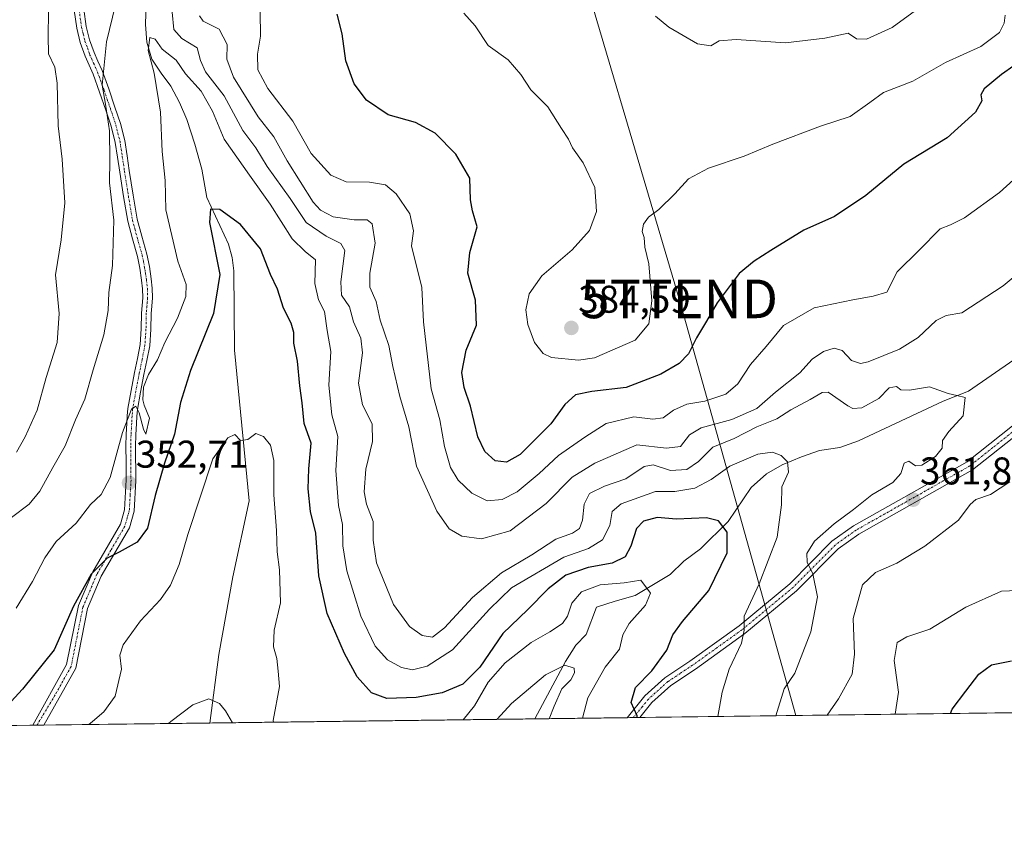
# Model space of a CAD drawing. Units: metres. Extents: x 587489 to 590965, y 4687339 to 4689698.
# Drawn here: x 589966 to 590221, y 4687341 to 4687555 of the extents above; entities that cross this region are included whole.
import ezdxf
from ezdxf.enums import TextEntityAlignment as Align

# ---------------------------------------------------------------- set-up
doc = ezdxf.new("R2010")
doc.units = ezdxf.units.M
doc.header["$MEASUREMENT"] = 0
doc.linetypes.add('TRAZO_Y_PUNTO', pattern=[1, 0.5, -0.25, 0, -0.25])
doc.layers.get('0').update_dxf_attribs({"lineweight": 5})
for name, color, linetype, lineweight in [('Camino', 19, 'Continuous', 0), ('Camino Cxs', 19, 'Continuous', 0), ('Camino eje', 39, 'TRAZO_Y_PUNTO', 13), ('Carátula', 7, 'Continuous', 5), ('Comarca CxS', 133, 'Continuous', 0), ('Comunidad Autónoma CxS', 142, 'Continuous', 0), ('Corriente natural lineal', 142, 'Continuous', 13), ('Curva de nivel maestra', 36, 'Continuous', 30), ('Curva de nivel normal', 36, 'Continuous', 0), ('Matorral', 135, 'Continuous', 0), ('Matorral CxS', 135, 'Continuous', 0), ('Municipio CxS', 142, 'Continuous', 0), ('Provincia CxS', 1, 'Continuous', 0), ('Punto de cota en terreno', 7, 'Continuous', 0), ('Rótulo de punto de cota en terreno', 19, 'Continuous', 0), ('Tendido', 6, 'Continuous', 0), ('Torre de tendido puntual', 7, 'Continuous', 0)]:
    doc.layers.add(name, color=color, linetype=linetype, lineweight=lineweight)
doc.styles.add('Arial', font='txt', dxfattribs={"height": 0.2})

# ---------------------------------------------------------------- blocks, each defined once
blk = doc.blocks.new('*U160')
at = {"layer": 'Matorral CxS', "color": 135, "linetype": 'Continuous', "lineweight": 0}
blk.add_polyline3d([(590259.24, 4687375.82, 375.49), (589725.46, 4687369.01, 323.61)], dxfattribs=at)
blk = doc.blocks.new('*U176')
at = {"layer": 'Curva de nivel normal', "color": 36, "linetype": 'Continuous', "lineweight": 0}
for points in [[(590031.81, 4687372.92, 345), (590031.8, 4687373.36, 345), (590033.42, 4687382.19, 345), (590033.09, 4687386.14, 345), (590032.7, 4687389.39, 345), (590031.85, 4687392.43, 345), (590032, 4687396.76, 345), (590033.62, 4687403.84, 345), (590033.4, 4687412.34, 345), (590032.76, 4687417.05, 345), (590032.64, 4687422.52, 345), (590031.96, 4687431.8, 345), (590031.9, 4687440.66, 345), (590031.05, 4687444.61, 345), (590029.23, 4687446.87, 345), (590027.23, 4687447.63, 345), (590025.23, 4687446.11, 345), (590023.31, 4687445.84, 345), (590021.82, 4687447.43, 345), (590019.99, 4687446.57, 345), (590016.16, 4687441.06, 345), (590009.64, 4687421.51, 345), (590007.42, 4687413.77, 345), (590005.21, 4687408.42, 345), (590002.54, 4687404.7, 345), (589997.37, 4687399.19, 345), (589992.89, 4687392.91, 345), (589992.08, 4687390.24, 345), (589992.5, 4687386.64, 345), (589990.86, 4687379.7, 345), (589987.88, 4687375.61, 345), (589984.94, 4687373.09, 345), (589983.99, 4687372.31, 345)], [(590111.91, 4687373.94, 345), (590113.25, 4687379.19, 345), (590117.78, 4687387.19, 345), (590121.48, 4687391.86, 345), (590122.31, 4687395.52, 345), (590123.99, 4687398.5, 345), (590128.23, 4687403.19, 345), (590129.47, 4687406.36, 345), (590127.03, 4687409.67, 345), (590122.7, 4687409.04, 345), (590116.48, 4687408.44, 345), (590111.63, 4687406.69, 345), (590109.08, 4687403.7, 345), (590108.03, 4687400.33, 345), (590106.74, 4687398.46, 345), (590103.44, 4687396.3, 345), (590098.58, 4687393.55, 345), (590091.82, 4687388.27, 345), (590087.44, 4687383.28, 345), (590083.94, 4687377.12, 345), (590081.01, 4687373.55, 345)]]:
    blk.add_polyline3d(points, dxfattribs=at)
blk = doc.blocks.new('*U177')
at = {"layer": 'Curva de nivel normal', "color": 36, "linetype": 'Continuous', "lineweight": 0}
for points in [[(590103.26, 4687373.83, 340), (590104.54, 4687377.05, 340), (590106.54, 4687381.53, 340), (590108.86, 4687383.86, 340), (590109.85, 4687385.68, 340), (590109.69, 4687386.88, 340), (590107.3, 4687387.65, 340), (590102.28, 4687385.2, 340), (590093.45, 4687377.74, 340), (590089.82, 4687373.66, 340)], [(590021.26, 4687372.79, 340), (590019.38, 4687375.85, 340), (590017.88, 4687377.8, 340), (590015.08, 4687378.97, 340), (590010.98, 4687377.41, 340), (590005.25, 4687373.14, 340), (590004.66, 4687372.57, 340)]]:
    blk.add_polyline3d(points, dxfattribs=at)
blk = doc.blocks.new('*U180')
at = {"layer": 'Curva de nivel normal', "color": 36, "linetype": 'Continuous', "lineweight": 0}
blk.add_polyline3d([(590221.38, 4687555.99, 380), (590221.12, 4687553.87, 380), (590219.86, 4687551.5, 380), (590215.09, 4687547.87, 380), (590205.92, 4687543.73, 380), (590197.47, 4687538.88, 380), (590189.83, 4687535.92, 380), (590186.32, 4687533.37, 380), (590181.18, 4687529.7, 380), (590173.53, 4687527.18, 380), (590161.17, 4687522.53, 380), (590153.74, 4687519.42, 380), (590144.51, 4687516.31, 380), (590139.35, 4687513.55, 380), (590135.76, 4687509.7, 380), (590131.62, 4687505.61, 380), (590129.02, 4687503.7, 380), (590127.65, 4687501.84, 380), (590127.32, 4687499.98, 380), (590127.82, 4687498.39, 380), (590128, 4687495.87, 380), (590129.1, 4687491.56, 380), (590129.81, 4687482, 380), (590129.06, 4687476.09, 380), (590125.55, 4687471.84, 380), (590115.03, 4687467.24, 380), (590110.86, 4687466.68, 380), (590103.83, 4687467.37, 380), (590101.67, 4687468.38, 380), (590099.41, 4687471.18, 380), (590097.68, 4687475.84, 380), (590097.19, 4687479.71, 380), (590098.05, 4687483.8, 380), (590101.39, 4687488.51, 380), (590109.22, 4687495.17, 380), (590113.68, 4687500.17, 380), (590115.53, 4687505.14, 380), (590115.32, 4687507.81, 380), (590115.07, 4687511.36, 380), (590112.08, 4687517.76, 380), (590109.33, 4687521.62, 380), (590108.28, 4687523.83, 380), (590106.42, 4687526.65, 380), (590102.91, 4687532.23, 380), (590098.49, 4687536.59, 380), (590095.88, 4687540.61, 380), (590092.63, 4687544.39, 380), (590087.48, 4687548.06, 380), (590084.08, 4687553.16, 380), (590081.13, 4687556.49, 380)], dxfattribs=at)
blk = doc.blocks.new('*U181')
at = {"layer": 'Curva de nivel normal', "color": 36, "linetype": 'Continuous', "lineweight": 0}
blk.add_polyline3d([(590146.9, 4687374.39, 355), (590148.03, 4687380.72, 355), (590149.85, 4687386.63, 355), (590153.09, 4687393.42, 355), (590153.78, 4687396.78, 355), (590153.78, 4687400.4, 355), (590157.63, 4687408.78, 355), (590162.29, 4687420.82, 355), (590163.46, 4687429.18, 355), (590163.5, 4687433.85, 355), (590165.26, 4687437.62, 355), (590165.02, 4687440.3, 355), (590163.35, 4687441.96, 355), (590161.08, 4687442.82, 355), (590157.26, 4687442.32, 355), (590150.06, 4687439.19, 355), (590145.21, 4687435.71, 355), (590140.96, 4687433.53, 355), (590135.77, 4687432.66, 355), (590130.79, 4687432.66, 355), (590121.87, 4687429.42, 355), (590119.53, 4687427.44, 355), (590118.95, 4687423.84, 355), (590117.04, 4687420.12, 355), (590113.45, 4687417.91, 355), (590107.02, 4687415.63, 355), (590093.53, 4687407.73, 355), (590087.79, 4687402.19, 355), (590078.2, 4687391.68, 355), (590071.62, 4687387.44, 355), (590067.83, 4687386.5, 355), (590064.96, 4687387.08, 355), (590061.41, 4687389.1, 355), (590058.21, 4687392.6, 355), (590054.45, 4687400.41, 355), (590050.8, 4687412.14, 355), (590049.79, 4687418.6, 355), (590049.74, 4687424.13, 355), (590048.71, 4687429.04, 355), (590048.03, 4687438.08, 355), (590048.55, 4687446.91, 355), (590046.98, 4687452.52, 355), (590046.14, 4687460.18, 355), (590046.68, 4687468.88, 355), (590045.73, 4687474.32, 355), (590045.03, 4687479.24, 355), (590043.5, 4687482.27, 355), (590042.58, 4687486.53, 355), (590042.72, 4687492.62, 355), (590040.09, 4687494.76, 355), (590036.64, 4687498.04, 355), (590030.98, 4687507.04, 355), (590025.59, 4687514.53, 355), (590019.05, 4687523.86, 355), (590016.03, 4687531.14, 355), (590013.12, 4687536.26, 355), (590009.07, 4687540.76, 355), (590006.63, 4687544.27, 355), (590003.05, 4687547.14, 355), (590001.18, 4687549.71, 355), (589999.84, 4687550.2, 355), (589999.39, 4687546.85, 355), (590000.92, 4687540.9, 355), (590002.54, 4687530.83, 355), (590003.04, 4687520.68, 355), (590003.83, 4687513.18, 355), (590003.99, 4687505.6, 355), (590007.08, 4687492.3, 355), (590009.21, 4687486.21, 355), (590009.13, 4687483.15, 355), (590006.94, 4687477.55, 355), (590003.7, 4687471.24, 355), (590001.8, 4687466.71, 355), (589999.5, 4687462.92, 355), (589998.17, 4687459.67, 355), (589997.97, 4687456.35, 355), (589998.36, 4687454.97, 355), (589999.74, 4687451.62, 355), (589998.82, 4687447.52, 355), (589998.16, 4687448.77, 355), (589997.04, 4687453.03, 355), (589996.22, 4687454.71, 355), (589995.04, 4687453.95, 355), (589992.77, 4687447.91, 355), (589989.58, 4687436.3, 355), (589987.25, 4687431.89, 355), (589984.44, 4687429.26, 355), (589980.72, 4687424.44, 355), (589975.56, 4687419.7, 355), (589972.6, 4687415.46, 355), (589969.44, 4687409.36, 355), (589965.17, 4687402.4, 355)], dxfattribs=at)
blk = doc.blocks.new('*U183')
at = {"layer": 'Curva de nivel normal', "color": 36, "linetype": 'Continuous', "lineweight": 0}
blk.add_polyline3d([(590130.83, 4687555.72, 385), (590134.21, 4687552.83, 385), (590141.63, 4687548.57, 385), (590145.16, 4687548.01, 385), (590147.24, 4687549.29, 385), (590151.72, 4687549.62, 385), (590164.45, 4687548.76, 385), (590174.64, 4687550.02, 385), (590180.66, 4687551.32, 385), (590182.83, 4687549.79, 385), (590185.48, 4687549.7, 385), (590192.1, 4687552.75, 385), (590200.95, 4687559.27, 385)], dxfattribs=at)
blk = doc.blocks.new('*U192')
at = {"layer": 'Curva de nivel maestra', "color": 36, "linetype": 'Continuous', "lineweight": 30}
blk.add_polyline3d([(590126.05, 4687374.12, 350), (590126, 4687374.6, 350), (590124.53, 4687378.02, 350), (590125.65, 4687381.86, 350), (590129.84, 4687386.19, 350), (590133.69, 4687391.53, 350), (590135.31, 4687395.53, 350), (590137.82, 4687398.98, 350), (590144.62, 4687407.02, 350), (590149.34, 4687416.73, 350), (590149.35, 4687422.15, 350), (590147.12, 4687425.09, 350), (590143.96, 4687425.81, 350), (590136.24, 4687425.49, 350), (590131.21, 4687425.88, 350), (590127.66, 4687424.94, 350), (590125.85, 4687423.02, 350), (590124.44, 4687418.48, 350), (590122.92, 4687415.72, 350), (590119.58, 4687414.05, 350), (590113.38, 4687413, 350), (590107.54, 4687411, 350), (590102.96, 4687407.42, 350), (590097.66, 4687402.03, 350), (590091.27, 4687395.89, 350), (590085.29, 4687387.16, 350), (590080.9, 4687382.77, 350), (590075.55, 4687380.54, 350), (590068.79, 4687379.35, 350), (590061.22, 4687379.05, 350), (590057.22, 4687380.49, 350), (590053.52, 4687384.69, 350), (590050.22, 4687390.66, 350), (590045.76, 4687401.04, 350), (590043.58, 4687410.8, 350), (590042.77, 4687421.86, 350), (590041.44, 4687427.44, 350), (590040.8, 4687433.34, 350), (590041.02, 4687438.52, 350), (590041.58, 4687445.18, 350), (590039.79, 4687450.22, 350), (590039.28, 4687455.56, 350), (590038.69, 4687459.98, 350), (590038.09, 4687466.37, 350), (590037.13, 4687471.07, 350), (590037.11, 4687473.8, 350), (590036.44, 4687476.18, 350), (590034.48, 4687480.13, 350), (590032.86, 4687484.99, 350), (590031.06, 4687488.78, 350), (590028.51, 4687495.48, 350), (590023.34, 4687501.72, 350), (590017.93, 4687505.64, 350), (590015.51, 4687505.74, 350), (590015.28, 4687502.27, 350), (590017.93, 4687488.84, 350), (590016.33, 4687478.76, 350), (590010.32, 4687463.93, 350), (590007.75, 4687455.7, 350), (590006.19, 4687447.48, 350), (590003.65, 4687439.97, 350), (590001.2, 4687431.58, 350), (589999.25, 4687423.16, 350), (589996.51, 4687419.54, 350), (589991.89, 4687416.92, 350), (589988.8, 4687415.39, 350), (589984.63, 4687411.22, 350), (589980.08, 4687402.94, 350), (589975.06, 4687391.68, 350), (589966.81, 4687381.51, 350), (589958.07, 4687371.98, 350)], dxfattribs=at)
blk = doc.blocks.new('5PATER')
at = {"layer": 'Carátula', "linetype": 'Continuous', "lineweight": 5}
h = blk.add_hatch(color=250, dxfattribs=at)
edge = h.paths.add_edge_path()
edge.add_ellipse((0, 0.01), major_axis=(-1.33, -1.34), ratio=0.999422, start_angle=0, end_angle=360)
blk = doc.blocks.new('5TTEND')
blk.add_text('5TTEND', height=10).set_placement((0, 0), align=Align.MIDDLE_CENTER)

msp = doc.modelspace()

# ---------------------------------------------------------------- linework, layer by layer
at = {"layer": 'Camino', "color": 19, "linetype": 'Continuous', "lineweight": 0}
for points in [[(589969.5, 4687372.13, 346.99), (589969.5, 4687372.13, 346.99), (589978.24, 4687387.82, 348.69), (589981.3, 4687403.1, 349.06), (589985.01, 4687411.82, 349.97), (589992.2, 4687424.2, 351.18), (589993.26, 4687427.93, 352.05), (589993.69, 4687435.67, 353.57), (589993.66, 4687440.05, 354.03), (589993.62, 4687444.43, 354.45), (589993.7, 4687447.4, 354.84), (589993.87, 4687450.36, 355.22), (589993.96, 4687452.26, 355.46), (589994.13, 4687454.16, 355.63), (589994.94, 4687458.81, 355.63), (589995.85, 4687463.44, 355.46), (589996.6, 4687467.05, 355.68), (589997.3, 4687470.68, 356.21), (589997.57, 4687474.75, 356.79), (589997.64, 4687478.84, 357.03), (589997.83, 4687480.83, 357.11), (589997.99, 4687482.82, 357.21), (589997.94, 4687485.09, 357.39), (589997.69, 4687487.36, 357.63), (589997.24, 4687490.43, 357.83), (589996.65, 4687493.48, 358), (589995.33, 4687498.05, 358), (589994.1, 4687502.64, 358.41), (589993.02, 4687508.99, 358.62), (589992.01, 4687515.33, 358.62), (589991.46, 4687519.18, 358.91), (589990.86, 4687523.02, 359.25), (589989.79, 4687527.23, 359.75), (589988.42, 4687531.36, 360), (589986.82, 4687536.04, 360.1), (589985.13, 4687540.7, 360.6), (589984.11, 4687543.02, 360.82), (589983.07, 4687545.33, 360.92), (589981.81, 4687548.89, 360.82), (589980.91, 4687552.55, 361.3), (589980.25, 4687557.27, 362.09)], [(589982.74, 4687557.47, 361.61), (589983.36, 4687553.03, 360.98), (589984.21, 4687549.61, 360.59), (589985.39, 4687546.26, 360.37), (589986.39, 4687544.03, 360.14), (589987.45, 4687541.63, 359.73), (589989.18, 4687536.87, 359.32), (589990.78, 4687532.15, 359.44), (589992.18, 4687527.93, 359.08), (589993.31, 4687523.52, 358.6), (589993.92, 4687519.55, 358.46), (589994.48, 4687515.71, 358.22), (589995.48, 4687509.39, 357.91), (589996.54, 4687503.18, 357.59), (589997.73, 4687498.72, 357.24), (589999.07, 4687494.06, 357.31), (589999.7, 4687490.85, 357.26), (590000.17, 4687487.68, 357.17), (590000.43, 4687485.26, 356.99), (590000.49, 4687482.75, 356.83), (590000.31, 4687480.61, 356.69), (590000.13, 4687478.7, 356.57), (590000.06, 4687474.65, 356.22), (589999.78, 4687470.36, 355.72), (589999.05, 4687466.56, 355.19), (589998.3, 4687462.94, 354.76), (589997.39, 4687458.35, 354.76), (589996.61, 4687453.83, 354.83), (589996.45, 4687452.09, 354.75), (589996.36, 4687450.23, 354.62), (589996.19, 4687447.29, 354.38), (589996.11, 4687444.4, 354.07), (589996.19, 4687435.53, 352.82), (589995.74, 4687427.51, 351.73), (589994.51, 4687423.22, 351.06), (589987.25, 4687410.7, 349.16), (589983.7, 4687402.36, 348.42), (589980.62, 4687386.94, 348.1), (589972.38, 4687372.16, 346.56)], [(590268.46, 4687491.4, 367.95), (590266.59, 4687489.48, 367.68), (590262.58, 4687484.81, 367.07), (590258.5, 4687480.18, 366.44), (590253.92, 4687475.79, 365.82), (590249.33, 4687471.4, 365.36), (590245.3, 4687467.26, 365.12), (590241.23, 4687463.16, 364.9), (590233.12, 4687455.63, 364.71), (590224.78, 4687447.67, 363.69), (590212.91, 4687438.22, 362.34), (590183.44, 4687421.61, 361.42), (590178.11, 4687417.83, 361.1), (590167.27, 4687406.89, 358.7), (590153.95, 4687395.85, 354.9), (590141.11, 4687386.64, 352.4), (590134.75, 4687382.43, 351.39), (590129.86, 4687378.03, 350.74), (590126.71, 4687374.13, 349.89)], [(590123.45, 4687374.09, 349.01), (590128.04, 4687379.76, 350.37), (590133.21, 4687384.41, 350.92), (590139.69, 4687388.69, 351.99), (590152.42, 4687397.83, 354.54), (590165.57, 4687408.73, 358.32), (590176.49, 4687419.75, 360.58), (590182.1, 4687423.72, 360.95), (590211.51, 4687440.3, 361.88), (590223.22, 4687449.63, 363.07)], [(589972.38, 4687372.16, 346.56), (589969.5, 4687372.13, 346.99)], [(590126.71, 4687374.13, 349.89), (590123.45, 4687374.09, 349.01)]]:
    msp.add_polyline3d(points, dxfattribs=at)
at = {"layer": 'Camino Cxs', "color": 19, "linetype": 'Continuous', "lineweight": 0}
for points in [[(589982.74, 4687557.47, 361.61), (589983.36, 4687553.03, 360.98), (589984.21, 4687549.61, 360.59), (589985.39, 4687546.26, 360.37), (589986.39, 4687544.03, 360.14), (589987.45, 4687541.63, 359.73), (589989.18, 4687536.87, 359.32), (589990.78, 4687532.15, 359.44), (589992.18, 4687527.93, 359.08), (589993.31, 4687523.52, 358.6), (589993.92, 4687519.55, 358.46), (589994.48, 4687515.71, 358.22), (589995.48, 4687509.39, 357.91), (589996.54, 4687503.18, 357.59), (589997.73, 4687498.72, 357.24), (589999.07, 4687494.06, 357.31), (589999.7, 4687490.85, 357.26), (590000.17, 4687487.68, 357.17), (590000.43, 4687485.26, 356.99), (590000.49, 4687482.75, 356.83), (590000.31, 4687480.61, 356.69), (590000.13, 4687478.7, 356.57), (590000.06, 4687474.65, 356.22), (589999.78, 4687470.36, 355.72), (589999.05, 4687466.56, 355.19), (589998.3, 4687462.94, 354.76), (589997.39, 4687458.35, 354.76), (589996.61, 4687453.83, 354.83), (589996.45, 4687452.09, 354.75), (589996.36, 4687450.23, 354.62), (589996.19, 4687447.29, 354.38), (589996.11, 4687444.4, 354.07), (589996.19, 4687435.53, 352.82), (589995.74, 4687427.51, 351.73), (589994.51, 4687423.22, 351.06), (589987.25, 4687410.7, 349.16), (589983.7, 4687402.36, 348.42), (589980.62, 4687386.94, 348.1), (589972.38, 4687372.16, 346.56), (589972.38, 4687372.16, 346.56), (589969.5, 4687372.13, 346.99), (589969.5, 4687372.13, 346.99), (589978.24, 4687387.82, 348.69), (589981.3, 4687403.1, 349.06), (589985.01, 4687411.82, 349.97), (589992.2, 4687424.2, 351.18), (589993.26, 4687427.93, 352.05), (589993.69, 4687435.67, 353.57), (589993.66, 4687440.05, 354.03), (589993.62, 4687444.43, 354.45), (589993.7, 4687447.4, 354.84), (589993.87, 4687450.36, 355.22), (589993.96, 4687452.26, 355.46), (589994.13, 4687454.16, 355.63), (589994.94, 4687458.81, 355.63), (589995.85, 4687463.44, 355.46), (589996.6, 4687467.05, 355.68), (589997.3, 4687470.68, 356.21), (589997.57, 4687474.75, 356.79), (589997.64, 4687478.84, 357.03), (589997.83, 4687480.83, 357.11), (589997.99, 4687482.82, 357.21), (589997.94, 4687485.09, 357.39), (589997.69, 4687487.36, 357.63), (589997.24, 4687490.43, 357.83), (589996.65, 4687493.48, 358), (589995.33, 4687498.05, 358), (589994.1, 4687502.64, 358.41), (589993.02, 4687508.99, 358.62), (589992.01, 4687515.33, 358.62), (589991.46, 4687519.18, 358.91), (589990.86, 4687523.02, 359.25), (589989.79, 4687527.23, 359.75), (589988.42, 4687531.36, 360), (589986.82, 4687536.04, 360.1), (589985.13, 4687540.7, 360.6), (589984.11, 4687543.02, 360.82), (589983.07, 4687545.33, 360.92), (589981.81, 4687548.89, 360.82), (589980.91, 4687552.55, 361.3), (589980.25, 4687557.27, 362.09)], [(590224.78, 4687447.67, 363.69), (590212.91, 4687438.22, 362.34), (590183.44, 4687421.61, 361.42), (590178.11, 4687417.83, 361.1), (590167.27, 4687406.89, 358.7), (590153.95, 4687395.85, 354.9), (590141.11, 4687386.64, 352.4), (590134.75, 4687382.43, 351.39), (590129.86, 4687378.03, 350.74), (590126.71, 4687374.13, 349.89), (590123.45, 4687374.09, 349.01), (590128.04, 4687379.76, 350.37), (590133.21, 4687384.41, 350.92), (590139.69, 4687388.69, 351.99), (590152.42, 4687397.83, 354.54), (590165.57, 4687408.73, 358.32), (590176.49, 4687419.75, 360.58), (590182.1, 4687423.72, 360.95), (590211.51, 4687440.3, 361.88), (590223.22, 4687449.63, 363.07)]]:
    msp.add_polyline3d(points, dxfattribs=at)
at = {"layer": 'Camino eje', "color": 39, "linetype": 'TRAZO_Y_PUNTO', "lineweight": 13}
for points in [[(589981.5, 4687557.37, 361.57), (589982.14, 4687552.79, 361.01), (589982.56, 4687551.08, 360.88), (589983.01, 4687549.25, 360.7), (589983.64, 4687547.47, 360.63), (589984.23, 4687545.8, 360.63), (589985.25, 4687543.53, 360.46), (589985.76, 4687542.37, 360.33), (589986.29, 4687541.17, 360.16), (589988, 4687536.46, 359.72), (589988.8, 4687534.1, 359.77), (589989.6, 4687531.76, 359.72), (589990.99, 4687527.58, 359.41), (589991.52, 4687525.48, 359.12), (589992.09, 4687523.27, 358.86), (589992.39, 4687521.29, 358.77), (589992.69, 4687519.37, 358.69), (589992.97, 4687517.45, 358.57), (589993.25, 4687515.52, 358.42), (589993.75, 4687512.35, 358.27), (589994.25, 4687509.19, 358.26), (589995.32, 4687502.91, 357.99), (589995.94, 4687500.62, 357.76), (589996.53, 4687498.39, 357.54), (589997.19, 4687496.1, 357.6), (589997.86, 4687493.77, 357.65), (589998.18, 4687492.17, 357.6), (589998.47, 4687490.64, 357.55), (589998.71, 4687489.06, 357.51), (589998.93, 4687487.52, 357.4), (589999.06, 4687486.39, 357.3), (589999.19, 4687485.18, 357.19), (589999.21, 4687484.04, 357.11), (589999.24, 4687482.79, 357.02), (589999.15, 4687481.72, 356.96), (589999.07, 4687480.72, 356.9), (589998.89, 4687478.77, 356.8), (589998.82, 4687474.7, 356.5), (589998.68, 4687472.67, 356.3), (589998.54, 4687470.52, 355.96), (589997.83, 4687466.81, 355.44), (589997.08, 4687463.19, 355.08), (589996.62, 4687460.9, 355.1), (589996.17, 4687458.58, 355.17), (589995.78, 4687456.32, 355.21), (589995.37, 4687454, 355.22), (589995.29, 4687453.05, 355.17), (589995.21, 4687452.18, 355.1), (589995.12, 4687450.3, 354.92), (589994.95, 4687447.35, 354.61), (589994.87, 4687444.42, 354.26), (589994.91, 4687440.06, 353.76), (589994.92, 4687437.87, 353.5), (589994.94, 4687435.6, 353.2), (589994.73, 4687431.73, 352.64), (589994.5, 4687427.72, 351.88), (589993.97, 4687425.86, 351.57), (589993.36, 4687423.71, 351.12), (589989.73, 4687417.45, 350.39), (589986.13, 4687411.26, 349.53), (589982.5, 4687402.73, 348.73), (589980.97, 4687395.09, 348.56), (589979.43, 4687387.38, 348.38), (589975.31, 4687380, 347.71), (589970.57, 4687372.14, 346.82)], [(590224, 4687448.65, 363.49), (590218.15, 4687443.99, 362.9), (590212.21, 4687439.26, 362.1), (590182.77, 4687422.67, 361.17), (590180.11, 4687420.78, 360.86), (590177.3, 4687418.79, 360.91), (590166.42, 4687407.81, 358.61), (590153.19, 4687396.84, 354.71), (590146.77, 4687392.24, 353.49), (590140.4, 4687387.67, 352.2), (590137.22, 4687385.56, 351.61), (590133.98, 4687383.42, 351.19), (590128.95, 4687378.9, 350.57), (590127.38, 4687376.95, 350.32), (590125.08, 4687374.11, 349.44)]]:
    msp.add_polyline3d(points, dxfattribs=at)
at = {"layer": 'Comarca CxS', "color": 133, "linetype": 'Continuous', "lineweight": 0}
msp.add_polyline3d([(587503.51, 4689654.16, 301.24), (590935.09, 4689697.96, 374.61), (590964.14, 4687459.41, 407.85), (590958.86, 4687457.47, 407.97), (590958.86, 4687457.47, 407.97), (590890.86, 4687427.16, 408.86), (590853.92, 4687404.84, 404.48), (590826.86, 4687383.1, 397.26), (590826.8, 4687383.06, 397.25), (589063.08, 4687360.57, 302.58)], dxfattribs=at)
msp.add_polyline3d([(587503.51, 4689654.16, 301.24), (590935.09, 4689697.96, 374.61), (590964.14, 4687459.41, 407.85), (590958.86, 4687457.47, 407.97), (590958.86, 4687457.47, 407.97), (590890.86, 4687427.16, 408.86), (590853.92, 4687404.84, 404.48), (590826.86, 4687383.1, 397.26), (590826.8, 4687383.06, 397.25), (589063.08, 4687360.57, 302.58)], dxfattribs=at)
at = {"layer": 'Comunidad Autónoma CxS', "color": 142, "linetype": 'Continuous', "lineweight": 0}
msp.add_polyline3d([(588969.21, 4687359.37, 292.06), (587532.36, 4687341.05, 318.28), (587503.51, 4689654.16, 301.24), (590935.09, 4689697.96, 374.61), (590964.14, 4687459.41, 407.85), (590965.11, 4687384.82, 402.61), (590826.8, 4687383.06, 397.25), (589063.08, 4687360.57, 302.58), (588969.21, 4687359.37, 292.06)], close=True, dxfattribs=at)
msp.add_polyline3d([(588969.21, 4687359.37, 292.06), (587532.36, 4687341.05, 318.28), (587503.51, 4689654.16, 301.24), (590935.09, 4689697.96, 374.61), (590964.14, 4687459.41, 407.85), (590965.11, 4687384.82, 402.61), (590826.8, 4687383.06, 397.25), (589063.08, 4687360.57, 302.58), (588969.21, 4687359.37, 292.06)], close=True, dxfattribs=at)
at = {"layer": 'Corriente natural lineal', "color": 142, "linetype": 'Continuous', "lineweight": 13}
for points in [[(589999.02, 4687564.8, 356.71), (589998.71, 4687553.53, 355.36), (589999.06, 4687548.98, 355.05), (590000.31, 4687544.54, 354.94), (590002.72, 4687540.98, 354.64), (590005.26, 4687537.6, 354.29), (590007.46, 4687533.36, 353.69), (590009.37, 4687528.98, 353.01), (590011.49, 4687522.55, 352.04), (590013.27, 4687516.05, 351.21), (590014.62, 4687508.73, 350.58), (590020.19, 4687496.64, 349.38), (590021.11, 4687493.26, 349.04), (590021.54, 4687489.81, 348.66), (590021.78, 4687469.27, 346.53), (590025.53, 4687430.22, 343.93), (590021.29, 4687410.58, 342.66), (590017.66, 4687390.47, 341.26), (590015.38, 4687372.71, 339.01)], [(590223.61, 4687466.75, 360.73), (590211.9, 4687458.58, 360), (590205.27, 4687456.04, 359.88), (590183.33, 4687445.73, 357.99), (590178.54, 4687444, 357.08), (590173.3, 4687443.27, 356.36), (590168.59, 4687441.6, 355.62), (590163.64, 4687439.51, 354.7), (590159.57, 4687437.21, 354.1), (590155.59, 4687433.68, 353.22), (590149.61, 4687424.85, 350.33), (590142.45, 4687417.8, 347.94), (590138.15, 4687414.62, 346.92), (590134.57, 4687411.12, 345.98), (590125.55, 4687405.7, 344.47), (590120.38, 4687404.29, 343.68), (590115.52, 4687402.66, 342.67), (590112.85, 4687395.66, 340.96), (590110.15, 4687392.82, 340.27), (590107.46, 4687388.67, 339.97), (590099.54, 4687373.79, 339.12)]]:
    msp.add_polyline3d(points, dxfattribs=at)
at = {"layer": 'Curva de nivel maestra', "color": 36, "linetype": 'Continuous', "lineweight": 30}
for points in [[(590226.76, 4687545.11, 375), (590220.39, 4687540.56, 375), (590215.94, 4687536.9, 375), (590215.02, 4687535.36, 375), (590215.31, 4687533.78, 375), (590213.71, 4687530.83, 375), (590206.3, 4687524.16, 375), (590195.1, 4687517.36, 375), (590185.26, 4687509.28, 375), (590177.13, 4687503.8, 375), (590169.2, 4687500.29, 375), (590160.63, 4687495.04, 375), (590156.36, 4687492.23, 375), (590152.44, 4687489.05, 375), (590146.77, 4687481.51, 375), (590143.99, 4687476.72, 375), (590141.42, 4687472.38, 375), (590139.38, 4687468.26, 375), (590136.92, 4687465.77, 375), (590132.21, 4687463.06, 375), (590123.21, 4687459.59, 375), (590114.32, 4687458.5, 375), (590110.04, 4687457.64, 375), (590107.28, 4687455.18, 375), (590103.64, 4687450.18, 375), (590099.37, 4687445.85, 375), (590095.74, 4687442.18, 375), (590092.2, 4687440.24, 375), (590089.22, 4687440.6, 375), (590086.6, 4687442.96, 375), (590084.79, 4687446.82, 375), (590082.85, 4687454.76, 375), (590081.19, 4687459.55, 375), (590080.61, 4687463.45, 375), (590081.74, 4687469.23, 375), (590084.44, 4687475.72, 375), (590084.16, 4687482.17, 375), (590082.17, 4687489.17, 375), (590082.72, 4687494.51, 375), (590084.56, 4687501.14, 375), (590083.4, 4687505.31, 375), (590082.91, 4687508.15, 375), (590082.68, 4687513.78, 375), (590079.09, 4687519.99, 375), (590073.76, 4687525.44, 375), (590068.6, 4687528.16, 375), (590061.59, 4687530.16, 375), (590055.93, 4687533.94, 375), (590052.73, 4687538.2, 375), (590050.6, 4687544.16, 375), (590049.65, 4687551.16, 375), (590048.38, 4687556.24, 375)], [(590207.19, 4687375.16, 375), (590207.67, 4687376.31, 375), (590211.15, 4687380.99, 375), (590214.52, 4687385.33, 375), (590217.85, 4687387.8, 375), (590222.99, 4687388.77, 375)]]:
    msp.add_polyline3d(points, dxfattribs=at)
at = {"layer": 'Curva de nivel normal', "color": 36, "linetype": 'Continuous', "lineweight": 0}
for points in [[(589992.52, 4687565.11, 360), (589988.63, 4687549.02, 360), (589987.46, 4687537.83, 360), (589988.3, 4687532.88, 360), (589989.35, 4687526.04, 360), (589989.48, 4687518.5, 360), (589989.38, 4687512.59, 360), (589990.46, 4687502.9, 360), (589990.11, 4687491.12, 360), (589989.18, 4687484.17, 360), (589989.04, 4687479.51, 360), (589987.87, 4687473.18, 360), (589985.14, 4687464.18, 360), (589983.02, 4687456.52, 360), (589980.57, 4687451.18, 360), (589977.92, 4687444.43, 360), (589974.67, 4687438.84, 360), (589971.36, 4687432.74, 360), (589968.54, 4687429.34, 360), (589964.02, 4687425.87, 360)], [(589965.29, 4687442.86, 365), (589967.53, 4687446.82, 365), (589970.64, 4687453.7, 365), (589973, 4687462.14, 365), (589975.8, 4687471.18, 365), (589976.3, 4687478.75, 365), (589975.41, 4687488.77, 365), (589976.84, 4687497.78, 365), (589977.77, 4687507.38, 365), (589977.1, 4687518.64, 365), (589976.08, 4687527.27, 365), (589975.82, 4687538.31, 365), (589975.19, 4687542.49, 365), (589973.55, 4687545.98, 365), (589973.5, 4687550.53, 365), (589973.53, 4687556.7, 365)], [(590161.93, 4687374.58, 360), (590164.1, 4687381.53, 360), (590166.9, 4687385.62, 360), (590171.06, 4687396.33, 360), (590172.76, 4687405.35, 360), (590171.54, 4687411.32, 360), (590170.05, 4687414.32, 360), (590170.01, 4687416.6, 360), (590171.96, 4687419.82, 360), (590177.04, 4687424.26, 360), (590182.1, 4687427.97, 360), (590186.84, 4687431.76, 360), (590192.26, 4687435, 360), (590194.31, 4687437.3, 360), (590195.23, 4687439.94, 360), (590196.4, 4687440.48, 360), (590198.1, 4687439.27, 360), (590199.81, 4687439.45, 360), (590203.28, 4687441.7, 360), (590205.08, 4687443.85, 360), (590205.14, 4687445.85, 360), (590206.73, 4687448.18, 360), (590210.44, 4687452.24, 360), (590211.02, 4687457, 360), (590208.88, 4687457.48, 360), (590206.56, 4687457.97, 360), (590201.8, 4687459.72, 360), (590196.58, 4687458.9, 360), (590194.36, 4687459, 360), (590193.2, 4687459.85, 360), (590191.32, 4687459.44, 360), (590188.64, 4687456.75, 360), (590184.21, 4687454.3, 360), (590181.89, 4687454.12, 360), (590180.62, 4687454.82, 360), (590175.53, 4687458.38, 360), (590173.95, 4687458.29, 360), (590170.88, 4687456.44, 360), (590165.85, 4687453.82, 360), (590162.19, 4687451.49, 360), (590157.07, 4687449.39, 360), (590151.19, 4687446.34, 360), (590145.64, 4687444.1, 360), (590141.94, 4687440.37, 360), (590138.92, 4687438.32, 360), (590134.69, 4687438.04, 360), (590130.17, 4687439.58, 360), (590127.83, 4687439.14, 360), (590123.11, 4687435.96, 360), (590117.54, 4687433.99, 360), (590113.71, 4687432.09, 360), (590112.35, 4687429.36, 360), (590111.88, 4687425.19, 360), (590111.1, 4687423.02, 360), (590109.25, 4687421.87, 360), (590104.97, 4687420.29, 360), (590098.78, 4687416.28, 360), (590090.9, 4687411.59, 360), (590083.43, 4687405.19, 360), (590076.17, 4687397.33, 360), (590073.05, 4687394.92, 360), (590070.34, 4687395.35, 360), (590067.08, 4687397.66, 360), (590062.95, 4687403.39, 360), (590058.53, 4687414.18, 360), (590057.62, 4687420.02, 360), (590057.64, 4687424.84, 360), (590055.94, 4687429.35, 360), (590055.31, 4687432.55, 360), (590055.78, 4687438.42, 360), (590057.46, 4687445.61, 360), (590057.44, 4687450.16, 360), (590054.91, 4687455.05, 360), (590053.84, 4687460.73, 360), (590054.88, 4687468.51, 360), (590054.43, 4687472.32, 360), (590052.53, 4687476.56, 360), (590051.5, 4687480.46, 360), (590049.5, 4687483.45, 360), (590049.33, 4687486.95, 360), (590050.33, 4687495.06, 360), (590049.26, 4687496.81, 360), (590045.46, 4687498.78, 360), (590040.27, 4687502.29, 360), (590036.17, 4687508.49, 360), (590030.2, 4687516.78, 360), (590027.24, 4687521.64, 360), (590023.9, 4687526.12, 360), (590019.1, 4687535.04, 360), (590014.25, 4687541.26, 360), (590012.93, 4687544.18, 360), (590012.09, 4687547.52, 360), (590008.08, 4687549.92, 360), (590006.04, 4687552.22, 360), (590005.57, 4687556.73, 360)], [(590012.66, 4687555.79, 365), (590013.64, 4687554.4, 365), (590017.76, 4687552.36, 365), (590019.89, 4687548.33, 365), (590019.74, 4687544.53, 365), (590021.46, 4687539.88, 365), (590027.86, 4687529.66, 365), (590031.95, 4687524.47, 365), (590035.35, 4687518.27, 365), (590042.14, 4687507.58, 365), (590044.05, 4687505.5, 365), (590047.34, 4687503.79, 365), (590052.73, 4687503.01, 365), (590056.08, 4687502.99, 365), (590057.38, 4687501.9, 365), (590058.2, 4687496.97, 365), (590056.81, 4687489.17, 365), (590056.83, 4687485.51, 365), (590058.42, 4687481.8, 365), (590059.48, 4687476.99, 365), (590061.76, 4687470.46, 365), (590062.78, 4687465.03, 365), (590064.54, 4687457.26, 365), (590066.92, 4687449.37, 365), (590068.86, 4687439.16, 365), (590074.19, 4687427.56, 365), (590077.37, 4687422.94, 365), (590080.62, 4687421.07, 365), (590085.72, 4687420.35, 365), (590093.14, 4687422.42, 365), (590102.44, 4687429.53, 365), (590109.21, 4687436.31, 365), (590115.07, 4687439.96, 365), (590125.95, 4687444.72, 365), (590133.6, 4687443.86, 365), (590137.24, 4687444.26, 365), (590139.57, 4687447.32, 365), (590142.63, 4687449.13, 365), (590150.58, 4687451.31, 365), (590157.05, 4687454.14, 365), (590161.91, 4687458.38, 365), (590168.2, 4687463.36, 365), (590171.4, 4687466.92, 365), (590174.33, 4687468.88, 365), (590177.04, 4687469.74, 365), (590179.12, 4687469.11, 365), (590181.55, 4687466.52, 365), (590183.93, 4687465.82, 365), (590185.87, 4687466.18, 365), (590193.98, 4687469.46, 365), (590198.86, 4687472.52, 365), (590203.45, 4687476.93, 365), (590206.08, 4687478.19, 365), (590210.12, 4687478.92, 365), (590220.82, 4687485.87, 365), (590223.4, 4687488, 365)], [(590028.37, 4687556.82, 370), (590028.44, 4687550.5, 370), (590027.74, 4687545.83, 370), (590027.82, 4687541.84, 370), (590030.38, 4687536.93, 370), (590036.88, 4687528.48, 370), (590041.6, 4687520.18, 370), (590046.66, 4687514.51, 370), (590050.69, 4687512.8, 370), (590056.67, 4687512.76, 370), (590060.89, 4687512.01, 370), (590063.64, 4687509.71, 370), (590067.15, 4687504.54, 370), (590068.07, 4687500.13, 370), (590067.61, 4687496.23, 370), (590070.26, 4687485.42, 370), (590070.7, 4687476.55, 370), (590072.72, 4687459.18, 370), (590074.97, 4687451.18, 370), (590076.16, 4687444.26, 370), (590077.67, 4687438.84, 370), (590079.65, 4687435.6, 370), (590083.23, 4687432.19, 370), (590087.17, 4687430.22, 370), (590091.07, 4687430.53, 370), (590095, 4687432.56, 370), (590100.7, 4687437.32, 370), (590105.7, 4687441.99, 370), (590112.5, 4687446.71, 370), (590117.98, 4687450.26, 370), (590125.18, 4687451.93, 370), (590130.07, 4687451.38, 370), (590132.76, 4687451.72, 370), (590135.43, 4687453.7, 370), (590138.94, 4687455.21, 370), (590143.56, 4687455.99, 370), (590149.02, 4687457.82, 370), (590152.11, 4687460.52, 370), (590155.41, 4687465.51, 370), (590159.43, 4687470.16, 370), (590163.92, 4687475.6, 370), (590171.87, 4687480.19, 370), (590181.87, 4687482.22, 370), (590187.2, 4687483.22, 370), (590190.74, 4687484.24, 370), (590193.35, 4687489.52, 370), (590199.07, 4687495.09, 370), (590204.52, 4687500.6, 370), (590207.19, 4687501.69, 370), (590210.86, 4687503.48, 370), (590219.86, 4687510.07, 370), (590225.29, 4687514.94, 370)], [(590222.6, 4687435.12, 365), (590217.52, 4687431.88, 365), (590213.72, 4687430.53, 365), (590212.27, 4687429.29, 365), (590209.25, 4687425.18, 365), (590200.57, 4687418.52, 365), (590193.31, 4687414.13, 365), (590187.76, 4687411.65, 365), (590184.43, 4687408.48, 365), (590182.01, 4687399.78, 365), (590182.37, 4687390.54, 365), (590181.76, 4687385.38, 365), (590178.19, 4687378.99, 365), (590175.22, 4687374.75, 365)], [(590226.5, 4687407.09, 370), (590220.44, 4687406.87, 370), (590211.19, 4687402.69, 370), (590201.86, 4687397.04, 370), (590195.87, 4687395.05, 370), (590193.36, 4687393.51, 370), (590192.63, 4687388.89, 370), (590193.71, 4687380.72, 370), (590192.87, 4687374.97, 370)]]:
    msp.add_polyline3d(points, dxfattribs=at)
at = {"layer": 'Matorral', "color": 135, "linetype": 'Continuous', "lineweight": 0}
msp.add_polyline3d([(590259.24, 4687375.82, 375.49), (590258.1, 4687375.81, 375.59), (590126.71, 4687374.13, 349.89), (590125.08, 4687374.11, 349.44), (590123.45, 4687374.09, 349.01), (590015.38, 4687372.71, 339.01), (589972.38, 4687372.16, 346.56), (589970.57, 4687372.14, 346.82), (589969.5, 4687372.13, 346.99), (589733.12, 4687369.11, 324.68), (589731.44, 4687369.09, 324.43), (589729.77, 4687369.07, 324.2), (589725.46, 4687369.01, 323.61)], dxfattribs=at)
at = {"layer": 'Municipio CxS', "color": 142, "linetype": 'Continuous', "lineweight": 0}
msp.add_polyline3d([(587503.51, 4689654.16, 301.24), (590935.09, 4689697.96, 374.61), (590964.14, 4687459.41, 407.85), (590964.14, 4687459.41, 407.85), (590958.86, 4687457.47, 407.97), (590890.86, 4687427.16, 408.86), (590853.92, 4687404.84, 404.48), (590826.86, 4687383.1, 397.26), (590826.8, 4687383.06, 397.25), (589063.08, 4687360.57, 302.58)], dxfattribs=at)
msp.add_polyline3d([(587503.51, 4689654.16, 301.24), (590935.09, 4689697.96, 374.61), (590964.14, 4687459.41, 407.85), (590964.14, 4687459.41, 407.85), (590958.86, 4687457.47, 407.97), (590890.86, 4687427.16, 408.86), (590853.92, 4687404.84, 404.48), (590826.86, 4687383.1, 397.26), (590826.8, 4687383.06, 397.25), (589063.08, 4687360.57, 302.58)], dxfattribs=at)
at = {"layer": 'Provincia CxS', "color": 1, "linetype": 'Continuous', "lineweight": 0}
msp.add_polyline3d([(588969.21, 4687359.37, 292.06), (587532.36, 4687341.05, 318.28), (587503.51, 4689654.16, 301.24), (590935.09, 4689697.96, 374.61), (590964.14, 4687459.41, 407.85), (590965.11, 4687384.82, 402.61), (590826.8, 4687383.06, 397.25), (589063.08, 4687360.57, 302.58), (588969.21, 4687359.37, 292.06)], close=True, dxfattribs=at)
msp.add_polyline3d([(588969.21, 4687359.37, 292.06), (587532.36, 4687341.05, 318.28), (587503.51, 4689654.16, 301.24), (590935.09, 4689697.96, 374.61), (590964.14, 4687459.41, 407.85), (590965.11, 4687384.82, 402.61), (590826.8, 4687383.06, 397.25), (589063.08, 4687360.57, 302.58), (588969.21, 4687359.37, 292.06)], close=True, dxfattribs=at)
at = {"layer": 'Tendido', "color": 6, "linetype": 'Continuous', "lineweight": 0}
msp.add_polyline3d([(589752.02, 4688376.38, 409.04), (589764.48, 4688354.87, 405.58), (589801.33, 4688300.04, 397.07), (589890.26, 4688166.63, 396.07), (589975.5, 4688037.84, 403.78), (590039.51, 4687814.37, 384.45), (590105.42, 4687589.08, 389.11), (590136.92, 4687482.51, 377.63), (590167.14, 4687374.65, 362.53)], dxfattribs=at)

# ---------------------------------------------------------------- block references
at = {"layer": 'Curva de nivel maestra', "color": 36, "linetype": 'Continuous', "lineweight": 30}
msp.add_blockref('*U192', (0, 0), dxfattribs=at)
at = {"layer": 'Curva de nivel normal', "color": 36, "linetype": 'Continuous', "lineweight": 0}
for name in ['*U180', '*U183', '*U177', '*U176', '*U181']:
    msp.add_blockref(name, (0, 0), dxfattribs=at)
at = {"layer": 'Matorral CxS', "color": 135, "linetype": 'Continuous', "lineweight": 0}
msp.add_blockref('*U160', (0, 0), dxfattribs=at)
at = {"layer": 'Punto de cota en terreno', "linetype": 'Continuous', "lineweight": 0}
for p in [(590109, 4687474.98, 384.59), (589994.43, 4687434.86, 352.71), (590197.54, 4687430.52, 361.85)]:
    msp.add_blockref('5PATER', p, dxfattribs=at)
at = {"layer": 'Torre de tendido puntual', "linetype": 'Continuous', "lineweight": 0}
msp.add_blockref('5TTEND', (590136.92, 4687482.51, 377.41), dxfattribs=at)

# ---------------------------------------------------------------- texts
at = {"layer": 'Rótulo de punto de cota en terreno', "color": 19, "linetype": 'Continuous', "lineweight": 0, "style": 'Arial'}
for s, p in [('384,59', (590110.76, 4687476.74)), ('352,71', (589996.19, 4687436.62)), ('361,85', (590199.3, 4687432.28))]:
    msp.add_text(s, height=7, dxfattribs=at).set_placement(p, align=Align.BOTTOM_LEFT)

doc.saveas('drawing.dxf')
